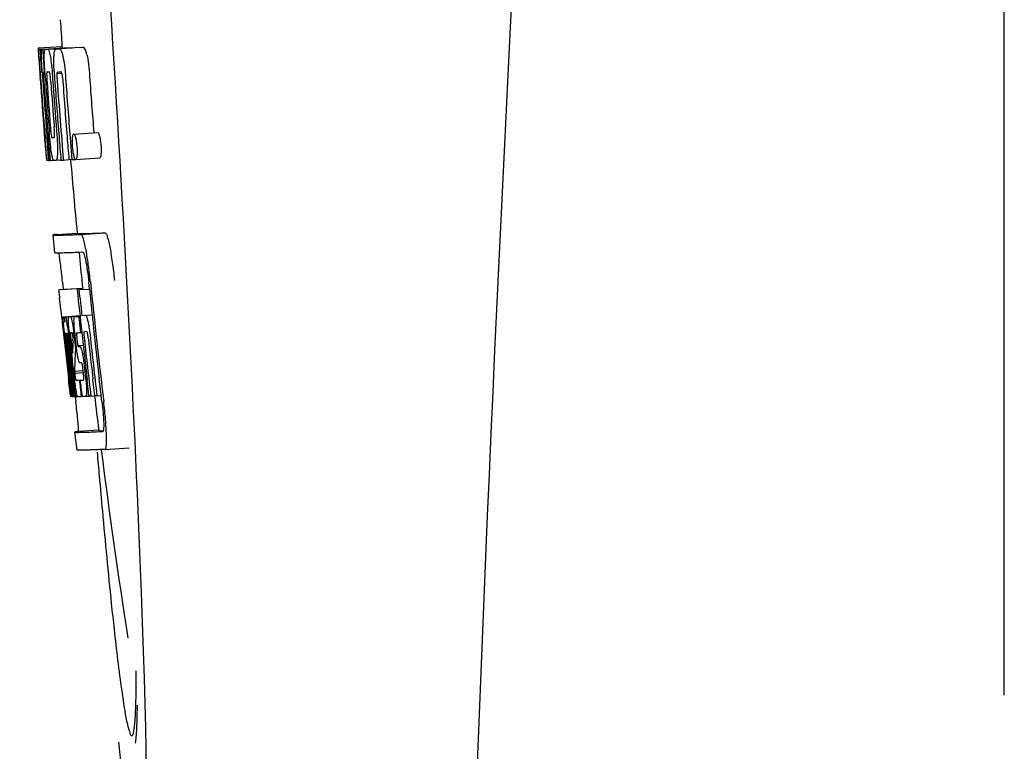
# Model space of a CAD drawing. Units: millimetres. Extents: x 14461 to 18332, y 9121 to 14477.
# Drawn here: x 15672 to 15689, y 13083 to 13096 of the extents above; entities that cross this region are included whole.
import ezdxf

# ---------------------------------------------------------------- set-up
doc = ezdxf.new("R2010")
doc.units = ezdxf.units.MM

msp = doc.modelspace()

# ---------------------------------------------------------------- linework, layer by layer
at = {"color": 7, "linetype": 'Continuous'}
for p, q in [((15688.521, 13084.417), (15688.521, 13106.917)), ((15672.422, 13095.196), (15672.822, 13095.221)), ((15672.422, 13095.196), (15672.424, 13095.173)), ((15672.424, 13095.173), (15672.434, 13095.026)), ((15672.455, 13095.173), (15672.484, 13095.174)), ((15672.455, 13095.173), (15672.464, 13095.047)), ((15672.499, 13095.173), (15672.898, 13095.198)), ((15672.499, 13095.173), (15672.507, 13095.063)), ((15672.543, 13095.173), (15672.543, 13095.173)), ((15672.591, 13095.175), (15672.99, 13095.2)), ((15672.942, 13095.199), (15672.591, 13095.177)), ((15672.722, 13095.179), (15672.722, 13095.179)), ((15673.121, 13095.205), (15672.778, 13095.183)), ((15672.822, 13095.221), (15672.823, 13095.198)), ((15672.942, 13095.199), (15672.942, 13095.199)), ((15673.121, 13095.205), (15673.121, 13095.205)), ((15672.434, 13095.026), (15672.435, 13095.015)), ((15672.435, 13095.015), (15672.45, 13094.796)), ((15672.464, 13095.047), (15672.466, 13095.017)), ((15672.466, 13095.017), (15672.481, 13094.796)), ((15672.507, 13095.063), (15672.508, 13095.046)), ((15672.45, 13094.796), (15672.455, 13094.728)), ((15672.453, 13094.79), (15672.452, 13094.796)), ((15672.47, 13094.796), (15672.46, 13094.796)), ((15672.481, 13094.796), (15672.47, 13094.796)), ((15672.481, 13094.796), (15672.492, 13094.796)), ((15672.492, 13094.794), (15672.492, 13094.799)), ((15672.519, 13094.796), (15672.518, 13094.796)), ((15672.522, 13094.794), (15672.519, 13094.796)), ((15672.526, 13094.792), (15672.536, 13094.793)), ((15672.536, 13094.793), (15672.535, 13094.801)), ((15672.536, 13094.784), (15672.536, 13094.793)), ((15672.736, 13094.768), (15672.819, 13094.773)), ((15672.455, 13094.728), (15672.458, 13094.691)), ((15672.458, 13094.691), (15672.46, 13094.662)), ((15672.462, 13094.663), (15672.46, 13094.691)), ((15672.467, 13094.663), (15672.468, 13094.649)), ((15672.662, 13094.727), (15672.665, 13094.681)), ((15672.524, 13093.814), (15672.526, 13093.793)), ((15672.566, 13093.796), (15672.561, 13093.867)), ((15672.584, 13093.797), (15672.589, 13093.734)), ((15673.016, 13093.762), (15673.416, 13093.788)), ((15672.564, 13093.7), (15672.574, 13093.7)), ((15672.957, 13093.697), (15672.969, 13093.546)), ((15672.553, 13093.454), (15672.564, 13093.326)), ((15672.613, 13093.444), (15672.623, 13093.323)), ((15672.969, 13093.546), (15672.987, 13093.335)), ((15672.564, 13093.326), (15672.574, 13093.327)), ((15672.574, 13093.324), (15672.573, 13093.325)), ((15672.574, 13093.324), (15672.574, 13093.324)), ((15672.595, 13093.323), (15672.58, 13093.324)), ((15672.595, 13093.323), (15672.605, 13093.324)), ((15672.605, 13093.323), (15672.604, 13093.331)), ((15672.623, 13093.323), (15672.683, 13093.327)), ((15672.681, 13093.325), (15672.68, 13093.326)), ((15672.725, 13093.325), (15672.803, 13093.33)), ((15672.804, 13093.328), (15672.803, 13093.335)), ((15672.844, 13093.329), (15672.937, 13093.335)), ((15672.937, 13093.333), (15672.937, 13093.339)), ((15672.987, 13093.335), (15672.937, 13093.333)), ((15672.987, 13093.335), (15673.047, 13093.339)), ((15673.043, 13093.342), (15673.04, 13093.345)), ((15673.051, 13093.338), (15673.451, 13093.363)), ((15672.704, 13091.782), (15672.675, 13092.081)), ((15672.735, 13092.091), (15673.074, 13092.113)), ((15673.074, 13092.113), (15673.074, 13092.106)), ((15673.141, 13092.091), (15673.541, 13092.117)), ((15673.228, 13091.797), (15673.227, 13091.802)), ((15673.17, 13091.793), (15673.103, 13091.79)), ((15673.105, 13091.786), (15673.111, 13091.728)), ((15673.165, 13091.19), (15672.766, 13091.165)), ((15672.766, 13091.165), (15672.766, 13091.165)), ((15672.79, 13091.171), (15672.776, 13091.168)), ((15672.79, 13091.171), (15673.165, 13091.195)), ((15672.806, 13091.173), (15673.165, 13091.196)), ((15672.831, 13091.297), (15672.843, 13091.177)), ((15673.075, 13091.169), (15673.105, 13091.17)), ((15673.105, 13091.17), (15673.278, 13091.181)), ((15673.164, 13091.197), (15673.165, 13091.19)), ((15673.167, 13091.175), (15673.165, 13091.19)), ((15673.278, 13091.182), (15673.266, 13091.297)), ((15672.799, 13090.863), (15672.81, 13090.765)), ((15672.81, 13090.765), (15672.815, 13090.716)), ((15672.815, 13090.716), (15672.822, 13090.654)), ((15672.822, 13090.654), (15672.825, 13090.623)), ((15672.843, 13090.719), (15673.121, 13090.737)), ((15672.871, 13090.719), (15673.121, 13090.735)), ((15672.939, 13090.72), (15673.121, 13090.732)), ((15673.1, 13090.725), (15673.122, 13090.727)), ((15673.15, 13090.742), (15673.323, 13090.753)), ((15673.15, 13090.742), (15673.209, 13090.744)), ((15672.825, 13090.623), (15672.845, 13090.439)), ((15672.845, 13090.439), (15672.853, 13090.368)), ((15672.853, 13090.368), (15672.857, 13090.333)), ((15672.857, 13090.333), (15672.862, 13090.29)), ((15672.863, 13090.44), (15672.861, 13090.466)), ((15672.871, 13090.37), (15672.867, 13090.404)), ((15672.873, 13090.347), (15672.871, 13090.37)), ((15672.875, 13090.335), (15672.873, 13090.347)), ((15672.877, 13090.443), (15672.874, 13090.443)), ((15672.874, 13090.43), (15672.874, 13090.424)), ((15672.874, 13090.424), (15672.876, 13090.406)), ((15672.877, 13090.315), (15672.875, 13090.335)), ((15672.88, 13090.443), (15672.877, 13090.443)), ((15672.881, 13090.35), (15672.883, 13090.336)), ((15672.896, 13090.338), (15672.891, 13090.383)), ((15672.898, 13090.317), (15672.896, 13090.338)), ((15672.899, 13090.44), (15672.898, 13090.436)), ((15672.898, 13090.436), (15672.908, 13090.437)), ((15672.898, 13090.436), (15672.9, 13090.416)), ((15672.899, 13090.443), (15672.899, 13090.44)), ((15672.9, 13090.416), (15672.901, 13090.397)), ((15672.901, 13090.397), (15672.917, 13090.398)), ((15672.901, 13090.397), (15672.906, 13090.351)), ((15672.906, 13090.351), (15672.907, 13090.34)), ((15672.907, 13090.34), (15672.91, 13090.318)), ((15672.922, 13090.352), (15672.918, 13090.39)), ((15672.926, 13090.32), (15672.922, 13090.352)), ((15672.936, 13090.367), (15672.936, 13090.361)), ((15672.936, 13090.361), (15672.941, 13090.322)), ((15672.941, 13090.322), (15672.965, 13090.106)), ((15672.979, 13090.108), (15672.955, 13090.323)), ((15672.97, 13090.449), (15672.966, 13090.449)), ((15672.978, 13090.45), (15672.97, 13090.449)), ((15672.991, 13090.45), (15672.978, 13090.45)), ((15673, 13090.428), (15672.998, 13090.435)), ((15673.004, 13090.317), (15673.007, 13090.369)), ((15673.029, 13090.367), (15673.038, 13090.283)), ((15673.035, 13090.449), (15673.034, 13090.454)), ((15673.058, 13090.242), (15673.04, 13090.405)), ((15673.062, 13090.437), (15673.062, 13090.427)), ((15673.069, 13090.359), (15673.076, 13090.295)), ((15673.13, 13090.455), (15673.151, 13090.456)), ((15673.151, 13090.456), (15673.15, 13090.461)), ((15673.192, 13090.356), (15673.194, 13090.344)), ((15673.214, 13090.47), (15673.193, 13090.469)), ((15673.235, 13090.471), (15673.214, 13090.47)), ((15673.241, 13090.464), (15673.24, 13090.467)), ((15673.353, 13090.471), (15673.352, 13090.48)), ((15672.901, 13090.097), (15672.877, 13090.315)), ((15672.972, 13090.319), (15672.996, 13090.11)), ((15673.038, 13090.283), (15673.043, 13090.241)), ((15673.046, 13090.17), (15673.042, 13090.107)), ((15673.043, 13090.241), (15673.048, 13090.197)), ((15673.048, 13090.197), (15673.046, 13090.17)), ((15673.048, 13090.197), (15673.06, 13090.198)), ((15673.084, 13090.241), (15673.174, 13090.246)), ((15673.092, 13090.221), (15673.122, 13090.222)), ((15673.042, 13090.107), (15673.042, 13090.101)), ((15672.905, 13089.901), (15672.929, 13089.695)), ((15673.135, 13089.951), (15673.122, 13089.95)), ((15673.149, 13089.951), (15673.135, 13089.951)), ((15673.178, 13089.785), (15673.169, 13089.861)), ((15673.192, 13089.901), (15673.215, 13089.702)), ((15672.982, 13089.397), (15672.946, 13089.702)), ((15672.95, 13089.747), (15672.951, 13089.733)), ((15672.968, 13089.706), (15672.963, 13089.749)), ((15673.004, 13089.398), (15672.968, 13089.706)), ((15672.974, 13089.75), (15672.977, 13089.727)), ((15672.977, 13089.727), (15673.001, 13089.52)), ((15672.996, 13089.705), (15672.99, 13089.752)), ((15673.017, 13089.522), (15672.996, 13089.705)), ((15673.005, 13089.754), (15673.007, 13089.736)), ((15673.007, 13089.736), (15673.032, 13089.524)), ((15673.03, 13089.812), (15673.176, 13089.821)), ((15673.03, 13089.812), (15673.033, 13089.78)), ((15673.033, 13089.78), (15673.178, 13089.789)), ((15673.033, 13089.78), (15673.038, 13089.743)), ((15673.271, 13089.405), (15673.24, 13089.67)), ((15673.369, 13089.408), (15673.337, 13089.676)), ((15673.474, 13089.414), (15673.443, 13089.683)), ((15673.001, 13089.52), (15673.016, 13089.391)), ((15673.032, 13089.398), (15673.017, 13089.522)), ((15673.032, 13089.524), (15673.044, 13089.418)), ((15673.11, 13089.664), (15673.123, 13089.665)), ((15672.962, 13089.393), (15672.983, 13089.395)), ((15672.983, 13089.391), (15672.982, 13089.397)), ((15672.987, 13089.391), (15672.983, 13089.391)), ((15672.991, 13089.391), (15673.005, 13089.392)), ((15673.005, 13089.391), (15673.004, 13089.398)), ((15673.01, 13089.391), (15673.005, 13089.391)), ((15673.016, 13089.391), (15673.01, 13089.391)), ((15673.016, 13089.391), (15673.033, 13089.392)), ((15673.033, 13089.391), (15673.032, 13089.398)), ((15673.04, 13089.391), (15673.033, 13089.391)), ((15673.047, 13089.391), (15673.04, 13089.391)), ((15673.042, 13089.39), (15673.052, 13089.307)), ((15673.044, 13089.418), (15673.047, 13089.391)), ((15673.047, 13089.391), (15673.086, 13089.393)), ((15673.081, 13089.395), (15673.08, 13089.396)), ((15673.142, 13089.393), (15673.155, 13089.394)), ((15673.155, 13089.394), (15673.154, 13089.401)), ((15673.22, 13089.396), (15673.272, 13089.399)), ((15673.272, 13089.398), (15673.271, 13089.405)), ((15673.302, 13089.399), (15673.272, 13089.398)), ((15673.302, 13089.399), (15673.369, 13089.403)), ((15673.37, 13089.402), (15673.369, 13089.408)), ((15673.404, 13089.403), (15673.37, 13089.402)), ((15673.404, 13089.403), (15673.475, 13089.408)), ((15673.475, 13089.408), (15673.474, 13089.414)), ((15673.487, 13089.307), (15673.475, 13089.408)), ((15673.072, 13088.499), (15673.035, 13088.797)), ((15673.434, 13088.829), (15673.095, 13088.808)), ((15673.434, 13088.829), (15673.435, 13088.822)), ((15673.501, 13088.808), (15673.501, 13088.808)), ((15673.539, 13088.509), (15673.939, 13088.535)), ((15673.539, 13088.509), (15673.471, 13088.507)), ((15673.539, 13088.509), (15673.539, 13088.509))]:
    msp.add_line(p, q, dxfattribs=at)
for centre, radius, start, end in [((16716.075, 13042.701), 1037.132, 172.968171, 177.833615), ((15785.917, 13102.828), 113.351, 183.62275, 183.84792), ((15672.466, 13097.694), 2.522, 270.3986, 270.7495), ((15672.37, 13102.554), 7.383, 271.3383, 271.714), ((15671.728, 13121.285), 26.124, 272.1811, 272.3034), ((15672.769, 13102.586), 7.389, 271.3413, 271.7173), ((15672.872, 13095.136), 0.134, 26.7496, 28.4218), ((15672.078, 13122.533), 27.348, 272.1868, 272.3038), ((15684.069, 13095.692), 11.65, 183.2781, 183.5892), ((15699.806, 13096.699), 27.42, 183.6298, 183.9788), ((15786.018, 13102.883), 113.78, 183.94962, 184.07758), ((15716.706, 13097.867), 44.36, 183.9776, 184.1055), ((15673.979, 13094.837), 1.52, 182.5431, 183.079), ((15675.833, 13094.935), 3.377, 183.0486, 183.5216), ((15692.576, 13096.109), 20.127, 183.7456, 184.1127), ((15672.738, 13094.763), 0.225, 176.3058, 177.7552), ((15681.871, 13095.388), 9.355, 183.7032, 184.0928), ((15672.386, 13102.549), 7.755, 271.3711, 271.6426), ((15679.564, 13095.177), 6.883, 183.1149, 184.1096), ((15671.71, 13122.034), 27.259, 272.1845, 272.3), ((15785.921, 13102.829), 113.755, 184.11666, 184.54499), ((15678.812, 13095.118), 6.362, 183.5176, 184.0994), ((15785.936, 13102.828), 113.768, 184.11584, 184.54414), ((15785.953, 13102.828), 113.78, 184.12207, 184.51119), ((15786.002, 13102.816), 113.794, 184.10744, 184.51067), ((15678.653, 13095.099), 6.15, 183.7657, 184.1352), ((15786.022, 13102.828), 113.797, 184.11854, 184.55172), ((15786.044, 13102.828), 113.792, 184.08571, 184.55087), ((15786.061, 13102.828), 113.785, 184.13415, 184.5025), ((15786.098, 13102.828), 113.759, 184.13427, 184.50962), ((15786.115, 13102.828), 113.742, 184.10732, 184.55127), ((15786.129, 13102.8), 113.72, 184.09264, 184.58624), ((15786.148, 13102.828), 113.701, 184.12587, 184.79218), ((15786.183, 13102.828), 113.643, 184.09842, 184.59931), ((15786.201, 13102.828), 113.611, 184.10894, 184.60971), ((15786.2, 13102.828), 113.21, 184.11063, 184.58289), ((15785.921, 13102.829), 113.755, 184.55588, 184.72721), ((15786.001, 13102.816), 113.793, 184.54652, 184.78161), ((15785.977, 13102.863), 113.782, 184.61927, 184.80952), ((15786.022, 13102.828), 113.796, 184.58355, 184.73), ((15672.482, 13100.977), 7.278, 271.3621, 271.6557), ((15786.128, 13102.8), 113.719, 184.58624, 184.77441), ((15786.183, 13102.828), 113.643, 184.59931, 184.78983), ((15672.59, 13093.543), 0.219, 265.9854, 267.4745), ((15672.612, 13094.995), 1.672, 269.7678, 270.374), ((15672.5, 13101.101), 7.779, 271.351, 271.6611), ((15672.121, 13112.717), 19.402, 272.0157, 272.135), ((15785.917, 13102.828), 113.351, 184.80515, 185.42436), ((15671.604, 13127.551), 35.493, 272.2884, 272.4827), ((15785.916, 13102.828), 113.35, 185.61991, 185.88986), ((15786.158, 13102.844), 113.684, 185.89462, 186.25347), ((15786.163, 13102.898), 113.665, 185.92233, 186.13939), ((15786.228, 13102.828), 113.549, 185.88684, 186.11038), ((15786.239, 13102.828), 113.531, 185.82899, 186.83947), ((15594.388, 13082.394), 78.867, 6.16462, 6.28372), ((15672.857, 13091.625), 0.906, 269.1096, 269.5441), ((15672.857, 13092.998), 2.279, 270.3478, 270.5884), ((15672.758, 13098.093), 7.375, 271.406, 271.5849), ((15672.432, 13108.408), 17.695, 271.946, 272.1652), ((15786.134, 13102.93), 113.69, 186.16239, 186.2996), ((15786.228, 13102.828), 113.549, 186.11038, 186.24326), ((15670.537, 13090.255), 2.395, 8.7361, 8.9033), ((15669.597, 13090.112), 3.345, 7.5926, 8.7069), ((15678.521, 13090.982), 5.605, 184.9872, 185.4654), ((15689.511, 13092.207), 16.741, 186.0579, 186.1821), ((15675.333, 13090.641), 2.469, 185.4793, 186.0748), ((15678.875, 13091.013), 6.03, 186.0223, 186.3104), ((15785.989, 13102.828), 113.794, 186.30245, 186.60084), ((15671.057, 13090.157), 1.848, 7.0213, 7.706), ((15672.887, 13092.609), 2.166, 270.2968, 270.5307), ((15681.867, 13091.311), 8.967, 185.5219, 186.3265), ((15676.126, 13090.671), 3.173, 185.5182, 186.3764), ((15670.28, 13090.069), 2.743, 6.2734, 6.6557), ((15667.714, 13089.794), 5.346, 6.5474, 7.2916), ((15665.982, 13089.591), 7.09, 6.2857, 6.5782), ((15678.604, 13091.017), 5.598, 185.8193, 186.2793), ((15672.406, 13109.659), 19.218, 271.9725, 272.1583), ((15786.158, 13102.844), 113.684, 186.25606, 186.65486), ((15786.17, 13102.828), 113.664, 186.30589, 186.78517), ((15673.188, 13090.442), 0.0577, 20.6819, 22.6769), ((15786.194, 13102.828), 113.62, 186.30448, 186.64716), ((15786.206, 13102.828), 113.598, 186.27506, 186.78701), ((15786.228, 13102.828), 113.549, 186.24784, 186.64798), ((15785.937, 13102.828), 113.768, 186.32718, 186.52415), ((15786.005, 13102.828), 113.796, 186.31196, 186.59996), ((15786.016, 13102.828), 113.796, 186.31131, 186.59929), ((15786.031, 13102.828), 113.794, 186.31051, 186.5985), ((15683.308, 13089.782), 10.317, 177.0296, 178.1828), ((15785.974, 13102.82), 113.786, 186.42001, 186.62017), ((15786.042, 13102.828), 113.791, 186.41906, 186.59781), ((15786.052, 13102.828), 113.787, 186.4185, 186.59723), ((15683.378, 13089.512), 10.353, 176.7395, 178.3411), ((15597.755, 13081.13), 75.66, 6.37481, 6.49994), ((15785.989, 13102.828), 113.794, 186.60818, 186.78156), ((15679.762, 13090.535), 6.788, 186.5937, 187.008), ((15672.658, 13104.228), 14.572, 271.8282, 272.0736), ((15635.911, 13085.384), 37.268, 6.2463, 6.3883), ((15672.86, 13097.681), 8.021, 271.3904, 271.7838), ((15786.086, 13102.908), 113.75, 186.68624, 186.82344), ((15786.092, 13102.911), 113.744, 186.68787, 186.82132), ((15665.52, 13088.629), 7.482, 6.0128, 6.2185), ((15672.906, 13096.833), 7.444, 271.3815, 271.5871), ((15672.84, 13099.216), 9.827, 271.5906, 271.7618), ((15672.648, 13105.183), 15.798, 271.8385, 272.0742), ((15785.916, 13102.828), 113.35, 186.80439, 187.09424), ((15672.019, 13122.931), 34.155, 272.258, 272.4874), ((15871.695, 13105.42), 199.012, 184.88732, 185.00336), ((15785.921, 13102.829), 113.355, 187.26133, 188.86183), ((15651.236, 13084.81), 22.823, 359.2106, 0.0349)]:
    msp.add_arc(centre, radius, start, end, dxfattribs=at)
msp.add_ellipse((15673.227, 13095.667), major_axis=(-0.916, 14.4), ratio=0.028922, start_param=2.55813, end_param=6.987971, dxfattribs=at)
for points, knots in [([(15672.437, 13095.026), (15672.435, 13095.06), (15672.433, 13095.109), (15672.432, 13095.158), (15672.432, 13095.173)], [0, 0, 0, 0, 0.692623, 1, 1, 1, 1]), ([(15672.432, 13095.173), (15672.434, 13095.173), (15672.441, 13095.173), (15672.449, 13095.173), (15672.455, 13095.173)], [0, 0, 0, 0, 0.192087, 1, 1, 1, 1]), ([(15672.48, 13095.018), (15672.478, 13095.055), (15672.477, 13095.106), (15672.48, 13095.158), (15672.484, 13095.172)], [0, 0, 0, 0, 0.710163, 1, 1, 1, 1]), ([(15672.526, 13095.064), (15672.526, 13095.082), (15672.527, 13095.111), (15672.53, 13095.143), (15672.534, 13095.16), (15672.536, 13095.168), (15672.54, 13095.173), (15672.543, 13095.173)], [0, 0, 0, 0, 0.471084, 0.765964, 0.860809, 0.927472, 1, 1, 1, 1]), ([(15672.591, 13095.175), (15672.599, 13095.161), (15672.614, 13095.118), (15672.623, 13095.073), (15672.628, 13095.043)], [0, 0, 0, 0, 0.33567, 1, 1, 1, 1]), ([(15672.687, 13095.054), (15672.689, 13095.075), (15672.691, 13095.108), (15672.698, 13095.145), (15672.705, 13095.164), (15672.711, 13095.174), (15672.718, 13095.179), (15672.722, 13095.179)], [0, 0, 0, 0, 0.454874, 0.74109, 0.835862, 0.906158, 1, 1, 1, 1]), ([(15672.778, 13095.181), (15672.79, 13095.182), (15672.808, 13095.155), (15672.822, 13095.114), (15672.832, 13095.08), (15672.836, 13095.059)], [0, 0, 0, 0, 0.25878, 0.546975, 1, 1, 1, 1]), ([(15673.236, 13095.085), (15673.231, 13095.105), (15673.222, 13095.14), (15673.208, 13095.18), (15673.189, 13095.207), (15673.177, 13095.207)], [0, 0, 0, 0, 0.452873, 0.741025, 1, 1, 1, 1]), ([(15673.236, 13095.085), (15673.247, 13095.035), (15673.265, 13094.911), (15673.276, 13094.786), (15673.281, 13094.713)], [0, 0, 0, 0, 0.410911, 1, 1, 1, 1]), ([(15672.492, 13094.799), (15672.49, 13094.819), (15672.486, 13094.892), (15672.482, 13094.966), (15672.48, 13095.018)], [0, 0, 0, 0, 0.281602, 1, 1, 1, 1]), ([(15672.535, 13094.801), (15672.532, 13094.854), (15672.527, 13094.941), (15672.526, 13095.029), (15672.526, 13095.064)], [0, 0, 0, 0, 0.59991, 1, 1, 1, 1]), ([(15672.628, 13095.043), (15672.635, 13095), (15672.649, 13094.895), (15672.658, 13094.789), (15672.662, 13094.727)], [0, 0, 0, 0, 0.411361, 1, 1, 1, 1]), ([(15672.691, 13094.803), (15672.688, 13094.852), (15672.685, 13094.936), (15672.685, 13095.02), (15672.687, 13095.054)], [0, 0, 0, 0, 0.590378, 1, 1, 1, 1]), ([(15672.836, 13095.059), (15672.847, 13095.009), (15672.866, 13094.885), (15672.876, 13094.761), (15672.882, 13094.688)], [0, 0, 0, 0, 0.410915, 1, 1, 1, 1]), ([(15672.46, 13094.796), (15672.46, 13094.796), (15672.46, 13094.793), (15672.459, 13094.79), (15672.46, 13094.781), (15672.46, 13094.774), (15672.46, 13094.77)], [0, 0, 0, 0, 0.051437, 0.214463, 0.517522, 1, 1, 1, 1]), ([(15672.513, 13094.772), (15672.512, 13094.762), (15672.514, 13094.736), (15672.515, 13094.711), (15672.516, 13094.695)], [0, 0, 0, 0, 0.374256, 1, 1, 1, 1]), ([(15672.518, 13094.796), (15672.516, 13094.796), (15672.514, 13094.788), (15672.513, 13094.782), (15672.513, 13094.777)], [0, 0, 0, 0, 0.254917, 1, 1, 1, 1]), ([(15672.572, 13094.797), (15672.569, 13094.797), (15672.566, 13094.783), (15672.566, 13094.758), (15672.567, 13094.7), (15672.57, 13094.654), (15672.572, 13094.625)], [0, 0, 0, 0, 0.040429, 0.178573, 0.504033, 1, 1, 1, 1]), ([(15672.635, 13094.627), (15672.633, 13094.655), (15672.629, 13094.701), (15672.622, 13094.759), (15672.617, 13094.785), (15672.611, 13094.798), (15672.609, 13094.798)], [0, 0, 0, 0, 0.486694, 0.81274, 0.955357, 1, 1, 1, 1]), ([(15672.736, 13094.768), (15672.735, 13094.75), (15672.737, 13094.71), (15672.74, 13094.67), (15672.741, 13094.648)], [0, 0, 0, 0, 0.436315, 1, 1, 1, 1]), ([(15672.749, 13094.796), (15672.746, 13094.795), (15672.741, 13094.791), (15672.738, 13094.78), (15672.737, 13094.773), (15672.736, 13094.768)], [0, 0, 0, 0, 0.271904, 0.535263, 1, 1, 1, 1]), ([(15672.819, 13094.778), (15672.817, 13094.783), (15672.814, 13094.791), (15672.807, 13094.798), (15672.804, 13094.798)], [0, 0, 0, 0, 0.673925, 1, 1, 1, 1]), ([(15672.831, 13094.706), (15672.83, 13094.722), (15672.827, 13094.746), (15672.822, 13094.77), (15672.819, 13094.778)], [0, 0, 0, 0, 0.674307, 1, 1, 1, 1]), ([(15672.526, 13093.879), (15672.527, 13093.866), (15672.53, 13093.824), (15672.534, 13093.782), (15672.537, 13093.752)], [0, 0, 0, 0, 0.297239, 1, 1, 1, 1]), ([(15672.557, 13093.454), (15672.555, 13093.475), (15672.544, 13093.595), (15672.534, 13093.715), (15672.526, 13093.815)], [0, 0, 0, 0, 0.174296, 1, 1, 1, 1]), ([(15672.648, 13093.447), (15672.641, 13093.494), (15672.626, 13093.611), (15672.616, 13093.729), (15672.61, 13093.799)], [0, 0, 0, 0, 0.401836, 1, 1, 1, 1]), ([(15672.627, 13093.896), (15672.628, 13093.882), (15672.632, 13093.833), (15672.636, 13093.783), (15672.641, 13093.748)], [0, 0, 0, 0, 0.275745, 1, 1, 1, 1]), ([(15672.692, 13093.702), (15672.693, 13093.702), (15672.695, 13093.704), (15672.698, 13093.716), (15672.699, 13093.748), (15672.697, 13093.806), (15672.693, 13093.855), (15672.691, 13093.884)], [0, 0, 0, 0, 0.014854, 0.045462, 0.196655, 0.533203, 1, 1, 1, 1]), ([(15672.732, 13093.803), (15672.737, 13093.734), (15672.745, 13093.618), (15672.747, 13093.502), (15672.746, 13093.455)], [0, 0, 0, 0, 0.593343, 1, 1, 1, 1]), ([(15673.416, 13093.788), (15673.419, 13093.788), (15673.425, 13093.783), (15673.435, 13093.763), (15673.441, 13093.743), (15673.446, 13093.727)], [0, 0, 0, 0, 0.10871, 0.302719, 1, 1, 1, 1]), ([(15672.537, 13093.752), (15672.538, 13093.744), (15672.539, 13093.734), (15672.54, 13093.72), (15672.541, 13093.713), (15672.542, 13093.708), (15672.542, 13093.704), (15672.543, 13093.702), (15672.543, 13093.701), (15672.543, 13093.701)], [0, 0, 0, 0, 0.448579, 0.625166, 0.766856, 0.872303, 0.943937, 0.985173, 1, 1, 1, 1]), ([(15672.543, 13093.701), (15672.545, 13093.7), (15672.552, 13093.7), (15672.559, 13093.7), (15672.564, 13093.7)], [0, 0, 0, 0, 0.200787, 1, 1, 1, 1]), ([(15672.641, 13093.748), (15672.643, 13093.734), (15672.645, 13093.719), (15672.651, 13093.703), (15672.654, 13093.701), (15672.655, 13093.701)], [0, 0, 0, 0, 0.806978, 0.938843, 1, 1, 1, 1]), ([(15672.999, 13093.549), (15672.997, 13093.579), (15672.994, 13093.63), (15672.995, 13093.681), (15672.997, 13093.701)], [0, 0, 0, 0, 0.604587, 1, 1, 1, 1]), ([(15672.997, 13093.701), (15672.997, 13093.703), (15672.998, 13093.71), (15672.999, 13093.718), (15673, 13093.723)], [0, 0, 0, 0, 0.269911, 1, 1, 1, 1]), ([(15673, 13093.723), (15673.001, 13093.729), (15673.002, 13093.739), (15673.006, 13093.752), (15673.012, 13093.762), (15673.016, 13093.762)], [0, 0, 0, 0, 0.404114, 0.695925, 1, 1, 1, 1]), ([(15673.016, 13093.762), (15673.019, 13093.762), (15673.025, 13093.758), (15673.035, 13093.737), (15673.042, 13093.717), (15673.046, 13093.702)], [0, 0, 0, 0, 0.108561, 0.302539, 1, 1, 1, 1]), ([(15673.046, 13093.702), (15673.051, 13093.682), (15673.061, 13093.631), (15673.067, 13093.58), (15673.07, 13093.548)], [0, 0, 0, 0, 0.393066, 1, 1, 1, 1]), ([(15673.446, 13093.727), (15673.451, 13093.708), (15673.461, 13093.657), (15673.467, 13093.605), (15673.47, 13093.574)], [0, 0, 0, 0, 0.392552, 1, 1, 1, 1]), ([(15672.564, 13093.383), (15672.564, 13093.388), (15672.561, 13093.412), (15672.559, 13093.436), (15672.557, 13093.454)], [0, 0, 0, 0, 0.210045, 1, 1, 1, 1]), ([(15672.68, 13093.326), (15672.677, 13093.328), (15672.671, 13093.34), (15672.664, 13093.363), (15672.656, 13093.4), (15672.651, 13093.43), (15672.648, 13093.447)], [0, 0, 0, 0, 0.097397, 0.284655, 0.581385, 1, 1, 1, 1]), ([(15672.746, 13093.455), (15672.746, 13093.435), (15672.745, 13093.407), (15672.742, 13093.373), (15672.739, 13093.355), (15672.736, 13093.342), (15672.733, 13093.332), (15672.728, 13093.325), (15672.725, 13093.325)], [0, 0, 0, 0, 0.456529, 0.625094, 0.756979, 0.855857, 0.925783, 1, 1, 1, 1]), ([(15673.022, 13093.392), (15673.02, 13093.401), (15673.008, 13093.452), (15673.003, 13093.505), (15672.999, 13093.549)], [0, 0, 0, 0, 0.174373, 1, 1, 1, 1]), ([(15673.07, 13093.548), (15673.071, 13093.532), (15673.074, 13093.481), (15673.074, 13093.43), (15673.071, 13093.395)], [0, 0, 0, 0, 0.324125, 1, 1, 1, 1]), ([(15673.47, 13093.574), (15673.471, 13093.557), (15673.474, 13093.506), (15673.474, 13093.455), (15673.471, 13093.421)], [0, 0, 0, 0, 0.324267, 1, 1, 1, 1]), ([(15672.57, 13093.339), (15672.57, 13093.342), (15672.567, 13093.356), (15672.566, 13093.371), (15672.564, 13093.383)], [0, 0, 0, 0, 0.182569, 1, 1, 1, 1]), ([(15672.573, 13093.325), (15672.573, 13093.326), (15672.572, 13093.33), (15672.571, 13093.335), (15672.57, 13093.339)], [0, 0, 0, 0, 0.147361, 1, 1, 1, 1]), ([(15673.04, 13093.345), (15673.037, 13093.35), (15673.03, 13093.366), (15673.025, 13093.382), (15673.022, 13093.392)], [0, 0, 0, 0, 0.376299, 1, 1, 1, 1]), ([(15673.071, 13093.395), (15673.07, 13093.386), (15673.068, 13093.371), (15673.064, 13093.352), (15673.057, 13093.338), (15673.051, 13093.338)], [0, 0, 0, 0, 0.431653, 0.724676, 1, 1, 1, 1]), ([(15673.471, 13093.421), (15673.47, 13093.412), (15673.468, 13093.396), (15673.464, 13093.377), (15673.457, 13093.363), (15673.451, 13093.363)], [0, 0, 0, 0, 0.431502, 0.724466, 1, 1, 1, 1]), ([(15672.735, 13092.091), (15672.726, 13092.09), (15672.711, 13092.088), (15672.694, 13092.086), (15672.684, 13092.084), (15672.679, 13092.083), (15672.676, 13092.082), (15672.675, 13092.081), (15672.675, 13092.081)], [0, 0, 0, 0, 0.433764, 0.744018, 0.852955, 0.931275, 0.979431, 1, 1, 1, 1]), ([(15672.675, 13092.081), (15672.675, 13092.08), (15672.677, 13092.08), (15672.681, 13092.079), (15672.688, 13092.078), (15672.698, 13092.078), (15672.71, 13092.078), (15672.732, 13092.078), (15672.765, 13092.078), (15672.814, 13092.079), (15672.873, 13092.081), (15672.944, 13092.083), (15672.994, 13092.085), (15673.021, 13092.086)], [0, 0, 0, 0, 0.004943, 0.017064, 0.036831, 0.064321, 0.099563, 0.142567, 0.251883, 0.392289, 0.563784, 0.76636, 1, 1, 1, 1]), ([(15673.074, 13092.106), (15673.074, 13092.105), (15673.078, 13092.105), (15673.083, 13092.104), (15673.092, 13092.104), (15673.105, 13092.103), (15673.121, 13092.103), (15673.151, 13092.103), (15673.196, 13092.104), (15673.262, 13092.106), (15673.342, 13092.109), (15673.437, 13092.112), (15673.505, 13092.115), (15673.541, 13092.117)], [0, 0, 0, 0, 0.004705, 0.016736, 0.036455, 0.063921, 0.099154, 0.142162, 0.251515, 0.391988, 0.563572, 0.76625, 1, 1, 1, 1]), ([(15673.227, 13091.802), (15673.22, 13091.843), (15673.206, 13091.915), (15673.184, 13092.005), (15673.166, 13092.06), (15673.152, 13092.085), (15673.144, 13092.092), (15673.141, 13092.091)], [0, 0, 0, 0, 0.407207, 0.715969, 0.913034, 0.96859, 1, 1, 1, 1]), ([(15673.541, 13092.117), (15673.544, 13092.117), (15673.551, 13092.112), (15673.563, 13092.093), (15673.579, 13092.049), (15673.598, 13091.977), (15673.618, 13091.879), (15673.639, 13091.76), (15673.66, 13091.625), (15673.679, 13091.477), (15673.69, 13091.375), (15673.695, 13091.324)], [0, 0, 0, 0, 0.010176, 0.027178, 0.086419, 0.179305, 0.302897, 0.452743, 0.623242, 0.808041, 1, 1, 1, 1]), ([(15673.103, 13091.79), (15673.072, 13091.789), (15673.014, 13091.786), (15672.933, 13091.783), (15672.864, 13091.781), (15672.808, 13091.78), (15672.769, 13091.779), (15672.744, 13091.779), (15672.73, 13091.779), (15672.719, 13091.779), (15672.711, 13091.78), (15672.707, 13091.781), (15672.704, 13091.781), (15672.704, 13091.782)], [0, 0, 0, 0, 0.233678, 0.436292, 0.607824, 0.74826, 0.857597, 0.900607, 0.935849, 0.963334, 0.983084, 0.995169, 1, 1, 1, 1]), ([(15672.831, 13091.297), (15672.825, 13091.352), (15672.814, 13091.455), (15672.797, 13091.595), (15672.784, 13091.693), (15672.775, 13091.751), (15672.771, 13091.772), (15672.769, 13091.781)], [0, 0, 0, 0, 0.338943, 0.639492, 0.868273, 0.94743, 1, 1, 1, 1]), ([(15673.17, 13091.793), (15673.172, 13091.793), (15673.176, 13091.79), (15673.184, 13091.777), (15673.193, 13091.75), (15673.205, 13091.705), (15673.218, 13091.644), (15673.231, 13091.57), (15673.249, 13091.453), (15673.26, 13091.36), (15673.266, 13091.297)], [0, 0, 0, 0, 0.010157, 0.027149, 0.086392, 0.179266, 0.302857, 0.452713, 0.623212, 1, 1, 1, 1]), ([(15673.295, 13091.298), (15673.286, 13091.387), (15673.266, 13091.553), (15673.242, 13091.719), (15673.228, 13091.797)], [0, 0, 0, 0, 0.529612, 1, 1, 1, 1]), ([(15672.766, 13091.165), (15672.766, 13091.164), (15672.766, 13091.163), (15672.766, 13091.16), (15672.767, 13091.154), (15672.768, 13091.149), (15672.768, 13091.145)], [0, 0, 0, 0, 0.046375, 0.190407, 0.47597, 1, 1, 1, 1]), ([(15672.768, 13091.145), (15672.769, 13091.139), (15672.774, 13091.1), (15672.778, 13091.06), (15672.782, 13091.026)], [0, 0, 0, 0, 0.148855, 1, 1, 1, 1]), ([(15672.776, 13091.168), (15672.776, 13091.168), (15672.776, 13091.168), (15672.775, 13091.168), (15672.775, 13091.167)], [0, 0, 0, 0, 0.31336, 1, 1, 1, 1]), ([(15672.841, 13090.708), (15672.841, 13090.709), (15672.841, 13090.712), (15672.841, 13090.716), (15672.842, 13090.718)], [0, 0, 0, 0, 0.353408, 1, 1, 1, 1]), ([(15672.845, 13090.626), (15672.844, 13090.644), (15672.842, 13090.671), (15672.841, 13090.699), (15672.841, 13090.708)], [0, 0, 0, 0, 0.653497, 1, 1, 1, 1]), ([(15672.842, 13090.718), (15672.842, 13090.718), (15672.842, 13090.719), (15672.843, 13090.719), (15672.843, 13090.719)], [0, 0, 0, 0, 0.624494, 1, 1, 1, 1]), ([(15672.85, 13090.719), (15672.85, 13090.719), (15672.852, 13090.717), (15672.853, 13090.715), (15672.853, 13090.713)], [0, 0, 0, 0, 0.304584, 1, 1, 1, 1]), ([(15672.853, 13090.713), (15672.853, 13090.712), (15672.855, 13090.707), (15672.856, 13090.701), (15672.857, 13090.697)], [0, 0, 0, 0, 0.186373, 1, 1, 1, 1]), ([(15672.857, 13090.697), (15672.858, 13090.695), (15672.86, 13090.686), (15672.862, 13090.676), (15672.863, 13090.669)], [0, 0, 0, 0, 0.202218, 1, 1, 1, 1]), ([(15672.863, 13090.669), (15672.863, 13090.666), (15672.866, 13090.652), (15672.868, 13090.639), (15672.869, 13090.628)], [0, 0, 0, 0, 0.215093, 1, 1, 1, 1]), ([(15672.867, 13090.694), (15672.867, 13090.698), (15672.867, 13090.703), (15672.868, 13090.711), (15672.869, 13090.716), (15672.87, 13090.719), (15672.871, 13090.719)], [0, 0, 0, 0, 0.395658, 0.70507, 0.909528, 1, 1, 1, 1]), ([(15672.869, 13090.628), (15672.869, 13090.635), (15672.868, 13090.658), (15672.867, 13090.68), (15672.867, 13090.694)], [0, 0, 0, 0, 0.344953, 1, 1, 1, 1]), ([(15672.88, 13090.719), (15672.882, 13090.719), (15672.886, 13090.711), (15672.89, 13090.697), (15672.896, 13090.666), (15672.9, 13090.641), (15672.903, 13090.626)], [0, 0, 0, 0, 0.057909, 0.216352, 0.516147, 1, 1, 1, 1]), ([(15672.929, 13090.621), (15672.928, 13090.637), (15672.928, 13090.664), (15672.929, 13090.693), (15672.932, 13090.708), (15672.933, 13090.715), (15672.937, 13090.72), (15672.939, 13090.72)], [0, 0, 0, 0, 0.476905, 0.772598, 0.866675, 0.931917, 1, 1, 1, 1]), ([(15672.962, 13090.721), (15672.964, 13090.721), (15672.97, 13090.713), (15672.976, 13090.698), (15672.984, 13090.668), (15672.989, 13090.644), (15672.992, 13090.63)], [0, 0, 0, 0, 0.073163, 0.240949, 0.53986, 1, 1, 1, 1]), ([(15673.022, 13090.637), (15673.021, 13090.651), (15673.021, 13090.673), (15673.023, 13090.699), (15673.025, 13090.712), (15673.027, 13090.719), (15673.03, 13090.723), (15673.033, 13090.723)], [0, 0, 0, 0, 0.467578, 0.764485, 0.859929, 0.926771, 1, 1, 1, 1]), ([(15673.209, 13090.744), (15673.214, 13090.745), (15673.221, 13090.738), (15673.228, 13090.726), (15673.232, 13090.716), (15673.234, 13090.711)], [0, 0, 0, 0, 0.314117, 0.597175, 1, 1, 1, 1]), ([(15673.234, 13090.711), (15673.24, 13090.696), (15673.25, 13090.656), (15673.258, 13090.616), (15673.262, 13090.592)], [0, 0, 0, 0, 0.403151, 1, 1, 1, 1]), ([(15672.861, 13090.466), (15672.859, 13090.481), (15672.854, 13090.535), (15672.848, 13090.588), (15672.845, 13090.626)], [0, 0, 0, 0, 0.288458, 1, 1, 1, 1]), ([(15672.913, 13090.554), (15672.915, 13090.54), (15672.923, 13090.478), (15672.93, 13090.415), (15672.936, 13090.367)], [0, 0, 0, 0, 0.230466, 1, 1, 1, 1]), ([(15672.937, 13090.495), (15672.936, 13090.508), (15672.933, 13090.55), (15672.93, 13090.592), (15672.929, 13090.621)], [0, 0, 0, 0, 0.301422, 1, 1, 1, 1]), ([(15672.992, 13090.63), (15672.993, 13090.625), (15672.998, 13090.601), (15673.001, 13090.578), (15673.004, 13090.56)], [0, 0, 0, 0, 0.215046, 1, 1, 1, 1]), ([(15673.004, 13090.56), (15673.005, 13090.553), (15673.01, 13090.524), (15673.014, 13090.495), (15673.016, 13090.472)], [0, 0, 0, 0, 0.230513, 1, 1, 1, 1]), ([(15673.034, 13090.454), (15673.033, 13090.472), (15673.027, 13090.533), (15673.022, 13090.594), (15673.022, 13090.637)], [0, 0, 0, 0, 0.296068, 1, 1, 1, 1]), ([(15673.262, 13090.592), (15673.265, 13090.579), (15673.276, 13090.519), (15673.283, 13090.459), (15673.289, 13090.412)], [0, 0, 0, 0, 0.217978, 1, 1, 1, 1]), ([(15672.874, 13090.443), (15672.874, 13090.443), (15672.874, 13090.437), (15672.873, 13090.434), (15672.874, 13090.43)], [0, 0, 0, 0, 0.204784, 1, 1, 1, 1]), ([(15672.881, 13090.442), (15672.881, 13090.443), (15672.881, 13090.443), (15672.881, 13090.443), (15672.88, 13090.443)], [0, 0, 0, 0, 0.66735, 1, 1, 1, 1]), ([(15672.884, 13090.431), (15672.884, 13090.433), (15672.883, 13090.436), (15672.882, 13090.44), (15672.881, 13090.442)], [0, 0, 0, 0, 0.37425, 1, 1, 1, 1]), ([(15672.888, 13090.405), (15672.888, 13090.408), (15672.886, 13090.417), (15672.885, 13090.425), (15672.884, 13090.431)], [0, 0, 0, 0, 0.320127, 1, 1, 1, 1]), ([(15672.918, 13090.39), (15672.917, 13090.399), (15672.915, 13090.414), (15672.912, 13090.432), (15672.91, 13090.439), (15672.908, 13090.443), (15672.907, 13090.443)], [0, 0, 0, 0, 0.523571, 0.818163, 0.955158, 1, 1, 1, 1]), ([(15672.966, 13090.449), (15672.965, 13090.449), (15672.963, 13090.446), (15672.963, 13090.44), (15672.963, 13090.427), (15672.963, 13090.417), (15672.964, 13090.41)], [0, 0, 0, 0, 0.055259, 0.203345, 0.50015, 1, 1, 1, 1]), ([(15672.964, 13090.41), (15672.964, 13090.407), (15672.965, 13090.392), (15672.966, 13090.378), (15672.967, 13090.366)], [0, 0, 0, 0, 0.219083, 1, 1, 1, 1]), ([(15672.998, 13090.435), (15672.997, 13090.44), (15672.996, 13090.445), (15672.992, 13090.45), (15672.991, 13090.45)], [0, 0, 0, 0, 0.76209, 1, 1, 1, 1]), ([(15673.005, 13090.387), (15673.005, 13090.391), (15673.003, 13090.405), (15673.001, 13090.418), (15673, 13090.428)], [0, 0, 0, 0, 0.275151, 1, 1, 1, 1]), ([(15673.068, 13090.452), (15673.067, 13090.452), (15673.065, 13090.452), (15673.062, 13090.446), (15673.062, 13090.441), (15673.062, 13090.437)], [0, 0, 0, 0, 0.108447, 0.345299, 1, 1, 1, 1]), ([(15673.062, 13090.427), (15673.062, 13090.421), (15673.064, 13090.399), (15673.067, 13090.376), (15673.069, 13090.359)], [0, 0, 0, 0, 0.232948, 1, 1, 1, 1]), ([(15673.193, 13090.469), (15673.191, 13090.469), (15673.188, 13090.465), (15673.187, 13090.458), (15673.186, 13090.447), (15673.186, 13090.431), (15673.188, 13090.4), (15673.19, 13090.374), (15673.192, 13090.356)], [0, 0, 0, 0, 0.05067, 0.10575, 0.195076, 0.331394, 0.521331, 1, 1, 1, 1]), ([(15673.24, 13090.467), (15673.239, 13090.467), (15673.238, 13090.469), (15673.237, 13090.471), (15673.235, 13090.471)], [0, 0, 0, 0, 0.36793, 1, 1, 1, 1]), ([(15673.248, 13090.44), (15673.247, 13090.442), (15673.246, 13090.449), (15673.244, 13090.457), (15673.242, 13090.462)], [0, 0, 0, 0, 0.315918, 1, 1, 1, 1]), ([(15673.261, 13090.351), (15673.26, 13090.359), (15673.256, 13090.389), (15673.252, 13090.418), (15673.248, 13090.44)], [0, 0, 0, 0, 0.272606, 1, 1, 1, 1]), ([(15673.067, 13090.168), (15673.066, 13090.174), (15673.063, 13090.199), (15673.06, 13090.224), (15673.058, 13090.242)], [0, 0, 0, 0, 0.241321, 1, 1, 1, 1]), ([(15673.077, 13090.099), (15673.076, 13090.105), (15673.072, 13090.128), (15673.069, 13090.151), (15673.067, 13090.168)], [0, 0, 0, 0, 0.230397, 1, 1, 1, 1]), ([(15673.076, 13090.295), (15673.076, 13090.289), (15673.079, 13090.271), (15673.081, 13090.253), (15673.084, 13090.241)], [0, 0, 0, 0, 0.32233, 1, 1, 1, 1]), ([(15673.084, 13090.241), (15673.085, 13090.235), (15673.086, 13090.229), (15673.09, 13090.221), (15673.092, 13090.221)], [0, 0, 0, 0, 0.76929, 1, 1, 1, 1]), ([(15673.122, 13090.222), (15673.125, 13090.222), (15673.131, 13090.214), (15673.138, 13090.198), (15673.147, 13090.168), (15673.152, 13090.145), (15673.156, 13090.131)], [0, 0, 0, 0, 0.083352, 0.265896, 0.569771, 1, 1, 1, 1]), ([(15673.103, 13089.977), (15673.098, 13089.992), (15673.089, 13090.033), (15673.081, 13090.074), (15673.077, 13090.099)], [0, 0, 0, 0, 0.384758, 1, 1, 1, 1]), ([(15673.156, 13090.131), (15673.159, 13090.117), (15673.174, 13090.041), (15673.185, 13089.964), (15673.192, 13089.901)], [0, 0, 0, 0, 0.186936, 1, 1, 1, 1]), ([(15673.116, 13089.952), (15673.114, 13089.954), (15673.108, 13089.962), (15673.105, 13089.971), (15673.103, 13089.977)], [0, 0, 0, 0, 0.341056, 1, 1, 1, 1]), ([(15673.159, 13089.932), (15673.158, 13089.936), (15673.156, 13089.941), (15673.154, 13089.948), (15673.151, 13089.952), (15673.149, 13089.951)], [0, 0, 0, 0, 0.494694, 0.765163, 1, 1, 1, 1]), ([(15673.169, 13089.861), (15673.168, 13089.874), (15673.165, 13089.898), (15673.161, 13089.922), (15673.159, 13089.932)], [0, 0, 0, 0, 0.559268, 1, 1, 1, 1]), ([(15673.05, 13089.526), (15673.048, 13089.538), (15673.039, 13089.598), (15673.03, 13089.659), (15673.025, 13089.706)], [0, 0, 0, 0, 0.211171, 1, 1, 1, 1]), ([(15673.038, 13089.743), (15673.04, 13089.73), (15673.042, 13089.708), (15673.046, 13089.686), (15673.048, 13089.677)], [0, 0, 0, 0, 0.595328, 1, 1, 1, 1]), ([(15673.048, 13089.677), (15673.049, 13089.673), (15673.049, 13089.668), (15673.053, 13089.662), (15673.055, 13089.662)], [0, 0, 0, 0, 0.765854, 1, 1, 1, 1]), ([(15673.186, 13089.703), (15673.185, 13089.71), (15673.183, 13089.737), (15673.18, 13089.764), (15673.178, 13089.785)], [0, 0, 0, 0, 0.235034, 1, 1, 1, 1]), ([(15673.185, 13089.666), (15673.185, 13089.666), (15673.186, 13089.667), (15673.186, 13089.667), (15673.186, 13089.667)], [0, 0, 0, 0, 0.396444, 1, 1, 1, 1]), ([(15673.186, 13089.667), (15673.187, 13089.668), (15673.187, 13089.672), (15673.187, 13089.684), (15673.187, 13089.695), (15673.186, 13089.703)], [0, 0, 0, 0, 0.104741, 0.304379, 1, 1, 1, 1]), ([(15673.215, 13089.702), (15673.217, 13089.68), (15673.225, 13089.609), (15673.229, 13089.538), (15673.23, 13089.488)], [0, 0, 0, 0, 0.303211, 1, 1, 1, 1]), ([(15673.071, 13089.421), (15673.067, 13089.435), (15673.06, 13089.469), (15673.054, 13089.505), (15673.05, 13089.526)], [0, 0, 0, 0, 0.397689, 1, 1, 1, 1]), ([(15672.961, 13089.412), (15672.961, 13089.409), (15672.961, 13089.403), (15672.962, 13089.397), (15672.962, 13089.394)], [0, 0, 0, 0, 0.514636, 1, 1, 1, 1]), ([(15673.08, 13089.396), (15673.08, 13089.397), (15673.075, 13089.405), (15673.073, 13089.414), (15673.071, 13089.421)], [0, 0, 0, 0, 0.162244, 1, 1, 1, 1]), ([(15673.23, 13089.488), (15673.23, 13089.474), (15673.23, 13089.451), (15673.229, 13089.424), (15673.227, 13089.409), (15673.225, 13089.401), (15673.222, 13089.396), (15673.22, 13089.396)], [0, 0, 0, 0, 0.433633, 0.74245, 0.848347, 0.92356, 1, 1, 1, 1]), ([(15673.097, 13088.825), (15673.097, 13088.847), (15673.093, 13088.907), (15673.084, 13089.014), (15673.07, 13089.152), (15673.058, 13089.254), (15673.052, 13089.307)], [0, 0, 0, 0, 0.139156, 0.369776, 0.667313, 1, 1, 1, 1]), ([(15673.487, 13089.307), (15673.495, 13089.244), (15673.504, 13089.151), (15673.513, 13089.034), (15673.516, 13088.959), (15673.517, 13088.899), (15673.515, 13088.851), (15673.512, 13088.825), (15673.506, 13088.808), (15673.501, 13088.808)], [0, 0, 0, 0, 0.379625, 0.551037, 0.701328, 0.824775, 0.916898, 0.97487, 1, 1, 1, 1]), ([(15673.539, 13088.509), (15673.542, 13088.51), (15673.548, 13088.515), (15673.552, 13088.528), (15673.557, 13088.547), (15673.56, 13088.574), (15673.562, 13088.607), (15673.564, 13088.665), (15673.562, 13088.752), (15673.557, 13088.872), (15673.547, 13089.008), (15673.533, 13089.155), (15673.522, 13089.257), (15673.516, 13089.308)], [0, 0, 0, 0, 0.009757, 0.026031, 0.050683, 0.084005, 0.125894, 0.176052, 0.299366, 0.449497, 0.620754, 0.80666, 1, 1, 1, 1]), ([(15673.095, 13088.808), (15673.086, 13088.807), (15673.071, 13088.805), (15673.054, 13088.802), (15673.044, 13088.8), (15673.039, 13088.799), (15673.036, 13088.798), (15673.035, 13088.797), (15673.035, 13088.797)], [0, 0, 0, 0, 0.434422, 0.744875, 0.853741, 0.931876, 0.979741, 1, 1, 1, 1]), ([(15673.035, 13088.797), (15673.035, 13088.796), (15673.037, 13088.796), (15673.041, 13088.795), (15673.048, 13088.795), (15673.057, 13088.794), (15673.068, 13088.794), (15673.089, 13088.794), (15673.121, 13088.794), (15673.168, 13088.795), (15673.224, 13088.797), (15673.291, 13088.799), (15673.339, 13088.801), (15673.365, 13088.802)], [0, 0, 0, 0, 0.00506, 0.017278, 0.037123, 0.064676, 0.099965, 0.143002, 0.25234, 0.392713, 0.56412, 0.766554, 1, 1, 1, 1]), ([(15673.095, 13088.808), (15673.095, 13088.808), (15673.096, 13088.81), (15673.097, 13088.815), (15673.097, 13088.821), (15673.097, 13088.825)], [0, 0, 0, 0, 0.085218, 0.274915, 1, 1, 1, 1]), ([(15673.435, 13088.822), (15673.435, 13088.822), (15673.437, 13088.821), (15673.44, 13088.821), (15673.446, 13088.82), (15673.458, 13088.82), (15673.479, 13088.819), (15673.497, 13088.819), (15673.507, 13088.82)], [0, 0, 0, 0, 0.020558, 0.069165, 0.147869, 0.257036, 0.567177, 1, 1, 1, 1]), ([(15673.471, 13088.507), (15673.44, 13088.505), (15673.382, 13088.503), (15673.301, 13088.5), (15673.233, 13088.498), (15673.177, 13088.496), (15673.138, 13088.496), (15673.113, 13088.496), (15673.099, 13088.496), (15673.088, 13088.496), (15673.079, 13088.497), (15673.075, 13088.497), (15673.072, 13088.498), (15673.072, 13088.499)], [0, 0, 0, 0, 0.233537, 0.436051, 0.607523, 0.747941, 0.857301, 0.900337, 0.935616, 0.963148, 0.982955, 0.995105, 1, 1, 1, 1]), ([(15673.442, 13088.063), (15673.459, 13087.868), (15673.522, 13087.162), (15673.59, 13086.455), (15673.643, 13085.944)], [0, 0, 0, 0, 0.275741, 1, 1, 1, 1]), ([(15673.643, 13085.944), (15673.658, 13085.801), (15673.71, 13085.315), (15673.767, 13084.829), (15673.816, 13084.488)], [0, 0, 0, 0, 0.295471, 1, 1, 1, 1]), ([(15673.816, 13084.488), (15673.831, 13084.379), (15673.859, 13084.196), (15673.903, 13083.949), (15673.937, 13083.828), (15673.965, 13083.74), (15673.984, 13083.741)], [0, 0, 0, 0, 0.427436, 0.736661, 0.926196, 1, 1, 1, 1]), ([(15674.031, 13083.908), (15674.035, 13083.944), (15674.051, 13084.14), (15674.055, 13084.336), (15674.057, 13084.496)], [0, 0, 0, 0, 0.184198, 1, 1, 1, 1]), ([(15674.047, 13083.618), (15674.051, 13083.65), (15674.072, 13083.859), (15674.075, 13084.07), (15674.078, 13084.249)], [0, 0, 0, 0, 0.149367, 1, 1, 1, 1]), ([(15673.984, 13083.741), (15674.001, 13083.742), (15674.019, 13083.82), (15674.027, 13083.866), (15674.031, 13083.908)], [0, 0, 0, 0, 0.283525, 1, 1, 1, 1])]:
    msp.add_open_spline(points, degree=3, knots=knots, dxfattribs=at)
for points in [[(15672.683, 13093.324), (15672.682, 13093.324), (15672.682, 13093.324), (15672.681, 13093.325)], [(15673.047, 13093.339), (15673.046, 13093.339), (15673.044, 13093.341), (15673.043, 13093.342)], [(15673.051, 13093.338), (15673.05, 13093.338), (15673.049, 13093.338), (15673.047, 13093.339)], [(15673.122, 13089.95), (15673.12, 13089.95), (15673.118, 13089.951), (15673.116, 13089.952)], [(15673.084, 13089.392), (15673.083, 13089.393), (15673.082, 13089.394), (15673.081, 13089.395)], [(15673.086, 13089.392), (15673.085, 13089.392), (15673.084, 13089.392), (15673.084, 13089.392)]]:
    msp.add_open_spline(points, degree=3, dxfattribs=at)

doc.saveas('drawing.dxf')
